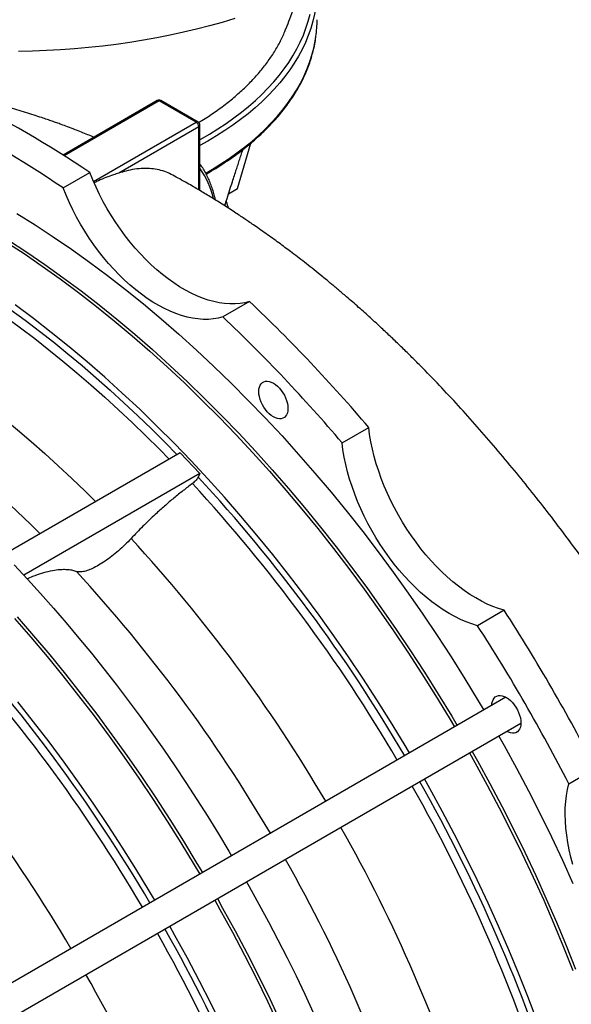
# Model space of a CAD drawing. Units: inches. Extents: x 0.1 to 16.9, y 0.1 to 10.9.
# Drawn here: x 11.3 to 11.7, y 6.4 to 7.2 of the extents above; entities that cross this region are included whole.
import ezdxf

# ---------------------------------------------------------------- set-up
doc = ezdxf.new("R2010")
doc.units = ezdxf.units.IN
doc.header["$MEASUREMENT"] = 0

msp = doc.modelspace()

# ---------------------------------------------------------------- linework, layer by layer
at = {"color": 7, "linetype": 'Continuous', "lineweight": 25}
for p, q in [((11.38283689, 7.11784676), (11.31321504, 7.07765493)), ((11.41172426, 7.10183464), (11.38422567, 7.11770924)), ((11.41311304, 7.10197216), (11.38561444, 7.11784676)), ((11.41450204, 7.05134334), (11.41450204, 7.09956647)), ((11.41368845, 7.09843257), (11.35454948, 7.06429237)), ((11.4423209, 7.052852), (11.45213294, 7.08642574)), ((11.31322369, 7.05331217), (11.33294412, 7.06469653)), ((11.43570421, 7.04903227), (11.4423209, 7.052852)), ((11.45119814, 6.96926738), (11.43147772, 6.95788302)), ((11.51964059, 6.86481775), (11.53936101, 6.87620211)), ((11.39987737, 6.85745644), (11.26969508, 6.7823038)), ((11.41439473, 6.84213181), (11.39987737, 6.85745644)), ((11.41439473, 6.84213181), (11.28419367, 6.76696834)), ((11.41439473, 6.84213181), (11.41321237, 6.83951814)), ((11.63961193, 6.74097607), (11.61989151, 6.72959171)), ((11.640893, 6.6766294), (11.23112809, 6.44007715)), ((11.24223917, 6.42083212), (11.65200321, 6.65738387)), ((11.68736845, 6.61271823), (11.70708887, 6.62410259))]:
    msp.add_line(p, q, dxfattribs=at)
at = {"color": 8, "linetype": 'Continuous', "lineweight": 25}
for p, q in [((11.38422567, 7.11770924), (11.31398865, 7.07716227)), ((11.33573161, 7.05796501), (11.41172426, 7.10183464)), ((11.41368845, 7.05182773), (11.41368845, 7.09843257))]:
    msp.add_line(p, q, dxfattribs=at)
at = {"color": 8, "linetype": 'Continuous', "lineweight": 25, "flags": 128}
for points in [[(11.50031824, 7.18793793), (11.50019594, 7.18707119), (11.49927023, 7.18178399), (11.49803888, 7.17651761), (11.49650326, 7.17127793), (11.49466508, 7.16607082), (11.4925264, 7.16090209), (11.49008962, 7.15577753), (11.48735744, 7.15070285), (11.48433294, 7.14568373), (11.48101949, 7.14072579), (11.47742079, 7.13583456), (11.47354087, 7.13101551), (11.46938406, 7.12627403), (11.46495502, 7.12161542), (11.46025868, 7.11704488), (11.4553003, 7.11256753), (11.45008542, 7.10818837), (11.44461988, 7.10391229), (11.43890978, 7.09974408), (11.4329615, 7.09568839), (11.4267817, 7.09174975), (11.42037727, 7.08793258), (11.41450204, 7.08464516)], [(11.41450204, 7.0891251), (11.41509271, 7.08945315), (11.42156092, 7.0931792), (11.42780913, 7.09702833), (11.43383032, 7.10099621), (11.43961773, 7.10507838), (11.44516485, 7.10927025), (11.45046544, 7.1135671), (11.45551355, 7.11796412), (11.4603035, 7.12245635), (11.46482991, 7.12703875), (11.46908769, 7.13170617), (11.47307206, 7.13645336), (11.47677853, 7.14127498), (11.48020294, 7.14616562), (11.48334145, 7.15111978), (11.48619052, 7.15613188), (11.48874695, 7.16119631), (11.49100787, 7.16630736), (11.49297074, 7.17145928), (11.49463335, 7.1766463), (11.49599383, 7.18186258)], [(11.41874434, 7.06431746), (11.42368995, 7.06719342), (11.42998694, 7.07107784), (11.43605522, 7.07508173), (11.44188799, 7.07920063), (11.44747871, 7.0834299), (11.45282112, 7.08776481), (11.45790924, 7.09220051), (11.46273737, 7.09673203), (11.46730009, 7.10135428), (11.4715923, 7.1060621), (11.47560919, 7.1108502), (11.47934626, 7.11571322), (11.48279931, 7.12064572), (11.48596449, 7.12564217), (11.48883824, 7.13069697), (11.49141735, 7.13580446), (11.49369893, 7.14095891), (11.49568041, 7.14615456), (11.49735959, 7.15138557), (11.49873458, 7.1566461), (11.49980384, 7.16193025), (11.50032347, 7.16529464)], [(11.19414671, 7.00653812), (11.19712493, 7.00490102), (11.20774408, 6.99889921), (11.21836322, 6.99264042), (11.22897771, 6.9861274), (11.23958287, 6.97936301), (11.25017404, 6.97235023), (11.26074659, 6.96509213), (11.27129586, 6.9575919), (11.28181723, 6.94985283), (11.29230607, 6.94187832), (11.30275778, 6.93367187), (11.31316777, 6.92523709), (11.32353146, 6.91657768), (11.33384432, 6.90769744), (11.3441018, 6.89860028), (11.3542994, 6.88929018), (11.36443265, 6.87977123), (11.3744971, 6.87004762), (11.38448832, 6.86012361), (11.39173326, 6.85275494)], [(11.20086141, 7.01041444), (11.21059167, 7.00490436), (11.2212932, 6.99859697), (11.23199004, 6.99203331), (11.24267747, 6.98521625), (11.2533508, 6.97814879), (11.26400535, 6.97083404), (11.27463643, 6.96327521), (11.28523937, 6.95547562), (11.29580951, 6.9474387), (11.30634221, 6.93916799), (11.31683283, 6.93066711), (11.32727678, 6.92193979), (11.33766946, 6.91298989), (11.3480063, 6.90382131), (11.35828277, 6.89443811), (11.36849435, 6.88484439), (11.37863654, 6.87504437), (11.3887049, 6.86504237), (11.39749595, 6.85608167)], [(11.13319266, 6.9713501), (11.13485584, 6.97053818), (11.14523837, 6.96531928), (11.15563293, 6.95983537), (11.16603471, 6.95408898), (11.17643889, 6.94808277), (11.18684067, 6.94181952), (11.19723523, 6.93530213), (11.20761776, 6.92853362), (11.21798345, 6.92151711), (11.22832752, 6.91425585), (11.23864516, 6.90675321), (11.24893161, 6.89901266), (11.25918211, 6.89103777), (11.26939192, 6.88283223), (11.2795563, 6.87439985), (11.28967056, 6.86574453), (11.29973002, 6.85687027), (11.30973002, 6.84778118), (11.31966594, 6.83848146), (11.32953317, 6.82897541), (11.33727976, 6.82131961)], [(11.12886264, 6.92774754), (11.13648118, 6.92332434), (11.14684972, 6.91708114), (11.15721107, 6.91058464), (11.16756043, 6.90383785), (11.17789302, 6.89684389), (11.18820405, 6.88960599), (11.19848875, 6.88212751), (11.20874237, 6.8744119), (11.21896016, 6.86646274), (11.2291374, 6.8582837), (11.23926937, 6.84987856), (11.24935139, 6.84125121), (11.2593788, 6.83240564), (11.26934696, 6.82334596), (11.27925125, 6.81407633), (11.2890871, 6.80460107), (11.29618311, 6.79759501)]]:
    msp.add_lwpolyline(points, dxfattribs=at)
at = {"color": 7, "linetype": 'Continuous', "lineweight": 25, "flags": 128}
for points in [[(11.44024103, 7.17851939), (11.43096782, 7.17575202), (11.42155788, 7.17314301), (11.41201932, 7.17069459), (11.40236037, 7.16840887), (11.39258934, 7.16628784), (11.38271467, 7.16433331), (11.37274486, 7.16254696), (11.36268851, 7.16093035), (11.35255428, 7.15948486), (11.34235091, 7.15821174), (11.3320872, 7.15711208), (11.321772, 7.15618684), (11.31141418, 7.15543682), (11.3010227, 7.15486265), (11.29060649, 7.15446483), (11.28017454, 7.15424371)], [(11.45119814, 6.96926738), (11.44774103, 6.96839406), (11.44415746, 6.96780873), (11.44045743, 6.96751303), (11.43665128, 6.96750777), (11.43274967, 6.96779298), (11.42876347, 6.96836786), (11.42470385, 6.9692308), (11.42058214, 6.97037939), (11.41640986, 6.97181042), (11.41219867, 6.97351989), (11.40796035, 6.97550302), (11.40370673, 6.97775427), (11.39944971, 6.98026736), (11.39520117, 6.98303524), (11.390973, 6.9860502), (11.38677702, 6.98930381), (11.38262493, 6.99278697), (11.37852837, 6.99648994), (11.37449876, 7.00040238), (11.37054737, 7.00451336), (11.36668524, 7.00881138), (11.36292318, 7.01328444), (11.35927168, 7.01792003), (11.35574096, 7.0227052), (11.35234089, 7.02762658), (11.34908096, 7.0326704), (11.34597029, 7.03782258), (11.34301757, 7.04306872), (11.34023104, 7.04839415), (11.33761851, 7.053784), (11.33518727, 7.05922319), (11.33294412, 7.06469653)], [(11.43147772, 6.95788302), (11.42802061, 6.95700971), (11.42443704, 6.95642438), (11.42073701, 6.95612867), (11.41693086, 6.95612341), (11.41302924, 6.95640862), (11.40904305, 6.9569835), (11.40498343, 6.95784644), (11.40086172, 6.95899503), (11.39668944, 6.96042606), (11.39247825, 6.96213553), (11.38823993, 6.96411866), (11.38398631, 6.96636991), (11.37972928, 6.968883), (11.37548075, 6.97165089), (11.37125258, 6.97466585), (11.36705659, 6.97791945), (11.36290451, 6.98140261), (11.35880794, 6.98510558), (11.35477833, 6.98901803), (11.35082694, 6.993129), (11.34696482, 6.99742703), (11.34320275, 7.00190008), (11.33955126, 7.00653568), (11.33602054, 7.01132084), (11.33262047, 7.01624222), (11.32936054, 7.02128604), (11.32624986, 7.02643822), (11.32329714, 7.03168436), (11.32051062, 7.03700979), (11.31789809, 7.04239964), (11.31546685, 7.04783883), (11.31322369, 7.05331217)], [(11.27900709, 7.03442419), (11.29249464, 7.02602605), (11.3059637, 7.01723109), (11.31940503, 7.00804535), (11.33280943, 6.99847511), (11.3461677, 6.98852693), (11.35947069, 6.97820763), (11.37270929, 6.96752429), (11.38587442, 6.95648423), (11.39895706, 6.94509501), (11.41194824, 6.93336443), (11.42483905, 6.92130054), (11.43762067, 6.90891161), (11.45028434, 6.89620613), (11.46282137, 6.88319279), (11.47522318, 6.86988054), (11.48748125, 6.85627847), (11.4995872, 6.84239593), (11.51153273, 6.82824242), (11.52330964, 6.81382764), (11.53490987, 6.79916147), (11.54632547, 6.78425397), (11.55754861, 6.76911535), (11.5685716, 6.75375598), (11.57938689, 6.7381864), (11.58998707, 6.72241726), (11.60036486, 6.70645939), (11.61051316, 6.69032372), (11.62042501, 6.6740213), (11.62449482, 6.66716293)], [(11.2708886, 7.01355315), (11.28435766, 7.00475819), (11.29779899, 6.99557245), (11.31120339, 6.98600221), (11.32456166, 6.97605403), (11.33786465, 6.96573473), (11.35110325, 6.95505139), (11.36426838, 6.94401133), (11.37735102, 6.9326221), (11.39034219, 6.92089153), (11.40323301, 6.90882764), (11.41601463, 6.89643871), (11.4286783, 6.88373322), (11.44121533, 6.87071989), (11.45361714, 6.85740763), (11.46587521, 6.84380557), (11.47798116, 6.82992303), (11.48992669, 6.81576952), (11.5017036, 6.80135474), (11.51330383, 6.78668857), (11.52471943, 6.77178107), (11.53594257, 6.75664245), (11.54696556, 6.74128308), (11.55778085, 6.72571349), (11.56838103, 6.70994436), (11.57875882, 6.69398649), (11.58890712, 6.67785082), (11.59881897, 6.6615484), (11.60288878, 6.65469003)], [(11.27285279, 7.01468705), (11.28632185, 7.00589209), (11.29976318, 6.99670635), (11.31316757, 6.98713611), (11.32652585, 6.97718793), (11.33982884, 6.96686863), (11.35306744, 6.95618529), (11.36623256, 6.94514523), (11.3793152, 6.933756), (11.39230638, 6.92202543), (11.4051972, 6.90996154), (11.41797882, 6.89757261), (11.43064249, 6.88486712), (11.44317952, 6.87185379), (11.45558132, 6.85854153), (11.4678394, 6.84493947), (11.47994535, 6.83105693), (11.49189087, 6.81690342), (11.50366779, 6.80248864), (11.51526802, 6.78782247), (11.52668361, 6.77291497), (11.53790676, 6.75777635), (11.54892975, 6.74241698), (11.55974504, 6.72684739), (11.57034521, 6.71107826), (11.580723, 6.69512039), (11.59087131, 6.67898472), (11.60078316, 6.6626823), (11.60485297, 6.65582393)], [(11.56957619, 6.63545908), (11.56550639, 6.64231745), (11.55559453, 6.65861987), (11.54544623, 6.67475554), (11.53506844, 6.69071342), (11.52446827, 6.70648255), (11.51365298, 6.72205213), (11.50262998, 6.7374115), (11.49140684, 6.75255012), (11.47999125, 6.76745762), (11.46839101, 6.78212379), (11.4566141, 6.79653857), (11.44466858, 6.81069208), (11.43256263, 6.82457463), (11.42030455, 6.83817669), (11.40790275, 6.85148895), (11.39536571, 6.86450228), (11.38270205, 6.87720776), (11.36992043, 6.8895967), (11.35702961, 6.90166058), (11.34403843, 6.91339116), (11.33095579, 6.92478038), (11.31779066, 6.93582044), (11.30455207, 6.94650379), (11.29124907, 6.95682308), (11.2778908, 6.96677126)], [(11.46883466, 6.90896044), (11.47037209, 6.90794593), (11.47187822, 6.90669811), (11.4733224, 6.90524239), (11.47467522, 6.90360841), (11.47590914, 6.90182943), (11.47699904, 6.89994166), (11.47792274, 6.89798353), (11.47866144, 6.89599491), (11.47920008, 6.89401628), (11.47952772, 6.89208791), (11.47963768, 6.89024906), (11.47952772, 6.88853718), (11.47920008, 6.88698709), (11.47866144, 6.88563037), (11.47792274, 6.88449462), (11.47699904, 6.88360298), (11.47590914, 6.88297359), (11.47467522, 6.88261926), (11.4733224, 6.88254721), (11.47187822, 6.8827589), (11.47037209, 6.88325002), (11.46883466, 6.88401059), (11.46729723, 6.8850251), (11.4657911, 6.88627292), (11.46434693, 6.88772864), (11.46299411, 6.88936262), (11.46176019, 6.8911416), (11.46067028, 6.89302937), (11.45974658, 6.8949875), (11.45900789, 6.89697612), (11.45846924, 6.89895475), (11.4581416, 6.90088312), (11.45803164, 6.90272197), (11.4581416, 6.90443386), (11.45846924, 6.90598394), (11.45900789, 6.90734066), (11.45974658, 6.90847641), (11.46067028, 6.90936805), (11.46176019, 6.90999744), (11.46299411, 6.91035177), (11.46434693, 6.91042383), (11.4657911, 6.91021213), (11.46729723, 6.90972101), (11.46883466, 6.90896044)], [(11.63961193, 6.74097607), (11.63546719, 6.74224584), (11.63127684, 6.74379643), (11.62705261, 6.74562352), (11.62280629, 6.74772199), (11.61854976, 6.75008599), (11.61429491, 6.7527089), (11.61005363, 6.75558339), (11.60583778, 6.75870144), (11.60165913, 6.76205433), (11.59752937, 6.76563268), (11.59346003, 6.7694265), (11.5894625, 6.77342518), (11.58554793, 6.77761756), (11.58172727, 6.7819919), (11.57801121, 6.786536), (11.57441011, 6.79123714), (11.57093405, 6.7960822), (11.56759275, 6.80105762), (11.56439553, 6.80614951), (11.56135134, 6.81134363), (11.55846869, 6.81662548), (11.55575562, 6.82198028), (11.55321972, 6.82739307), (11.55086809, 6.83284873), (11.54870728, 6.838332), (11.54674334, 6.84382758), (11.54498176, 6.84932008), (11.54342746, 6.85479418), (11.54208478, 6.86023456), (11.54095748, 6.86562602), (11.54004871, 6.8709535), (11.53936101, 6.87620211)], [(11.61989151, 6.72959171), (11.61574676, 6.73086148), (11.61155642, 6.73241207), (11.60733219, 6.73423916), (11.60308587, 6.73633763), (11.59882934, 6.73870163), (11.59457449, 6.74132454), (11.59033321, 6.74419903), (11.58611736, 6.74731708), (11.58193871, 6.75066997), (11.57780895, 6.75424832), (11.57373961, 6.75804214), (11.56974207, 6.76204083), (11.56582751, 6.7662332), (11.56200685, 6.77060755), (11.55829078, 6.77515164), (11.55468969, 6.77985279), (11.55121363, 6.78469784), (11.54787233, 6.78967326), (11.54467511, 6.79476515), (11.54163092, 6.79995928), (11.53874827, 6.80524112), (11.5360352, 6.81059592), (11.5334993, 6.81600871), (11.53114766, 6.82146437), (11.52898685, 6.82694765), (11.52702292, 6.83244322), (11.52526134, 6.83793572), (11.52370704, 6.84340982), (11.52236436, 6.8488502), (11.52123706, 6.85424166), (11.52032829, 6.85956914), (11.51964059, 6.86481775)], [(11.277167, 6.77447531), (11.28691207, 6.76402585), (11.29656919, 6.75339678), (11.30613426, 6.7425926), (11.31560326, 6.73161789), (11.32497216, 6.72047728), (11.33423701, 6.70917549), (11.34339389, 6.69771728), (11.35243893, 6.68610752), (11.36136831, 6.67435111), (11.37017825, 6.66245302), (11.37886502, 6.65041827), (11.38742495, 6.63825197), (11.39585441, 6.62595925), (11.40414986, 6.61354532), (11.41230777, 6.60101542), (11.4203247, 6.58837485), (11.42819726, 6.57562895), (11.43592212, 6.56278312), (11.4378972, 6.55944241)], [(11.27927759, 6.73608506), (11.29138354, 6.72220251), (11.30332906, 6.708049), (11.31510598, 6.69363422), (11.32670621, 6.67896806), (11.33812181, 6.66406055), (11.34934495, 6.64892193), (11.36036794, 6.63356256), (11.37118323, 6.61799298), (11.3817834, 6.60222385), (11.3921612, 6.58626598), (11.4023095, 6.5701303), (11.41222135, 6.55382788), (11.41629116, 6.54696951)], [(11.2773134, 6.73495116), (11.28941935, 6.72106861), (11.30136488, 6.7069151), (11.31314179, 6.69250032), (11.32474202, 6.67783416), (11.33615762, 6.66292665), (11.34738076, 6.64778803), (11.35840375, 6.63242866), (11.36921904, 6.61685908), (11.37981922, 6.60108995), (11.39019701, 6.58513208), (11.40034531, 6.5689964), (11.41025717, 6.55269398), (11.41432697, 6.54583561)], [(11.2773134, 6.73495116), (11.28941935, 6.72106861), (11.30136488, 6.7069151), (11.31314179, 6.69250032), (11.32474202, 6.67783416), (11.33615762, 6.66292665), (11.34738076, 6.64778803), (11.35840375, 6.63242866), (11.36921904, 6.61685908), (11.37981922, 6.60108995), (11.39019701, 6.58513208), (11.40034531, 6.5689964), (11.41025717, 6.55269398), (11.41432697, 6.54583561)], [(11.63040627, 6.67057553), (11.63051168, 6.67192804), (11.63083932, 6.67347813), (11.63137797, 6.67483485), (11.63211666, 6.67597059), (11.63304036, 6.67686224), (11.63413026, 6.67749163), (11.63536418, 6.67784596), (11.636717, 6.67791801), (11.63816118, 6.67770632), (11.63966731, 6.67721519), (11.64120474, 6.67645463)], [(11.38101439, 6.52660467), (11.37694458, 6.53346304), (11.36703273, 6.54976545), (11.35688443, 6.56590113), (11.34650663, 6.581859), (11.33590646, 6.59762813), (11.32509117, 6.61319772), (11.31406818, 6.62855708), (11.30284503, 6.64369571), (11.29142944, 6.65860321), (11.27982921, 6.67326938)], [(11.38101439, 6.52660467), (11.37694458, 6.53346304), (11.36703273, 6.54976545), (11.35688443, 6.56590113), (11.34650663, 6.581859), (11.33590646, 6.59762813), (11.32509117, 6.61319772), (11.31406818, 6.62855708), (11.30284503, 6.64369571), (11.29142944, 6.65860321), (11.27982921, 6.67326938)], [(11.64120474, 6.67645463), (11.64274217, 6.67544011), (11.6442483, 6.6741923), (11.64569248, 6.67273658), (11.64704529, 6.6711026), (11.64827921, 6.66932362), (11.64936912, 6.66743585), (11.65029282, 6.66547772), (11.65103151, 6.6634891), (11.65157016, 6.66151046), (11.6518978, 6.6595821), (11.65200776, 6.65774325), (11.6518978, 6.65603136), (11.65157016, 6.65448128), (11.65103151, 6.65312455), (11.65029282, 6.65198881), (11.64936912, 6.65109716), (11.64827921, 6.65046777), (11.64704529, 6.65011344), (11.64569248, 6.65004139), (11.6442483, 6.65025308), (11.64274217, 6.65074421), (11.64151648, 6.65133)], [(11.63560596, 6.64791794), (11.63951237, 6.64096102), (11.6486748, 6.62422583), (11.65757462, 6.60736919), (11.66620574, 6.59040265), (11.67456224, 6.57333786), (11.6826384, 6.55618649), (11.69042868, 6.53896031)], [(11.61399992, 6.63544503), (11.61790633, 6.62848812), (11.62706876, 6.61175293), (11.63596858, 6.59489629), (11.6445997, 6.57792975), (11.6529562, 6.56086496), (11.66103236, 6.54371359), (11.66882264, 6.52648741), (11.6763217, 6.50919823), (11.68352441, 6.49185788), (11.69042582, 6.47447826)], [(11.6159641, 6.63657893), (11.61987052, 6.62962202), (11.62903294, 6.61288683), (11.63793276, 6.59603019), (11.64656388, 6.57906365), (11.65492039, 6.56199886), (11.66299655, 6.54484749), (11.67078683, 6.52762131), (11.67828589, 6.51033213), (11.68548859, 6.49299178), (11.69239001, 6.47561216)], [(11.69194452, 6.35081273), (11.68694275, 6.36817749), (11.68161451, 6.38557456), (11.67596346, 6.40299201), (11.66999347, 6.42041792), (11.66370862, 6.43784034), (11.65711324, 6.45524732), (11.65021182, 6.47262694), (11.64300912, 6.48996728), (11.63551005, 6.50725647), (11.62771977, 6.52448264), (11.61964361, 6.54163401), (11.61128711, 6.55869881), (11.60265599, 6.57566534), (11.59375617, 6.59252198), (11.58459375, 6.60925718), (11.58068733, 6.61621409)], [(11.69039804, 6.55305857), (11.68893371, 6.55852012), (11.68768268, 6.56394144), (11.68664845, 6.56930738), (11.6858339, 6.57460296), (11.68524133, 6.57981336), (11.68487237, 6.58492402), (11.68472806, 6.58992067), (11.68480881, 6.59478934), (11.6851144, 6.59951642), (11.68564395, 6.6040887), (11.686396, 6.60849341), (11.68736845, 6.61271823)], [(11.44900834, 6.54019742), (11.45091572, 6.53681343), (11.45817813, 6.52370055), (11.46528016, 6.5105097), (11.47221881, 6.49724645), (11.47899115, 6.48391641), (11.4855943, 6.47052522), (11.49202548, 6.45707854), (11.49828196, 6.44358205)], [(11.42543811, 6.52659062), (11.42934452, 6.51963371), (11.43850695, 6.50289851), (11.44740677, 6.48604187), (11.45603789, 6.46907534), (11.46439439, 6.45201054), (11.47247055, 6.43485918)], [(11.42543811, 6.52659062), (11.42934452, 6.51963371), (11.43850695, 6.50289851), (11.44740677, 6.48604187), (11.45603789, 6.46907534), (11.46439439, 6.45201054), (11.47247055, 6.43485918)], [(11.4274023, 6.52772452), (11.43130871, 6.52076761), (11.44047113, 6.50403241), (11.44937095, 6.48717577), (11.45800207, 6.47020924), (11.46635858, 6.45314444), (11.47443474, 6.43599308)], [(11.43108181, 6.43277959), (11.4227253, 6.44984439), (11.41409418, 6.46681092), (11.40519436, 6.48366756), (11.39603194, 6.50040276), (11.39212552, 6.50735967)], [(11.43108181, 6.43277959), (11.4227253, 6.44984439), (11.41409418, 6.46681092), (11.40519436, 6.48366756), (11.39603194, 6.50040276), (11.39212552, 6.50735967)]]:
    msp.add_lwpolyline(points, dxfattribs=at)
at = {"color": 7, "linetype": 'Continuous', "lineweight": 25}
for centre, radius, start, end in [((11.40882655, 7.17774806), 0.09234053, 352.249239, 359.98731027), ((10.91938735, 6.45851293), 0.73381725, 55.69701044, 64.30836609), ((11.38422567, 7.11544107), 0.00277778, 60.00268827, 119.99731173), ((10.89966693, 6.44712857), 0.73381725, 55.69701044, 64.30836609), ((11.40942396, 7.09823851), 0.0042689, 2.60547849, 57.39452166), ((11.41172426, 7.09956647), 0.00277778, 0, 60.00268827), ((10.65802109, 6.12958059), 1.15507738, 40.26939158, 46.63154565), ((10.63830067, 6.11819623), 1.15507738, 40.26939158, 46.63154565), ((10.50783497, 6.00962868), 1.34751182, 27.12970142, 32.87029872), ((10.48811455, 5.99824432), 1.34751182, 27.12970142, 32.87029872)]:
    msp.add_arc(centre, radius, start, end, dxfattribs=at)
at = {"color": 8, "linetype": 'Continuous', "lineweight": 25}
for centre, radius, start, end in [((11.383412, 7.11657346), 0.00139716, 54.38242252, 114.30711905), ((11.38503933, 7.11657346), 0.00139716, 65.69288095, 125.61757748), ((11.41253793, 7.10069886), 0.00139716, 65.69288095, 125.61757748), ((11.41311188, 7.0997051), 0.00139705, 294.37465829, 354.30520075), ((11.3608535, 7.03025413), 0.06550476, 13.31982182, 35.01496403), ((10.5339899, 6.02799963), 1.19649256, 30.39661634, 42.70687552), ((10.5361319, 6.02921183), 1.18765952, 30.4006033, 42.70290996), ((10.53023975, 6.02567142), 1.13349466, 30.42595777, 42.67769381), ((10.49225554, 6.00373402), 1.1300303, 30.42769266, 42.67596824), ((10.34542809, 5.91914521), 1.19649256, 30.39661634, 42.70687552), ((10.34757009, 5.92035741), 1.18765952, 30.4006033, 42.70290996), ((10.34167794, 5.91681701), 1.13349466, 30.42595777, 42.67769381), ((10.5367537, 6.02306065), 1.19656857, 17.29352353, 29.60348968), ((10.53887499, 6.02430955), 1.1877351, 17.29748926, 29.59954535), ((10.53383909, 6.02140123), 1.13251182, 17.31697334, 29.58019959), ((10.49584356, 5.9994769), 1.12905072, 17.31870175, 29.5784805), ((10.34819189, 5.91420623), 1.19656857, 17.29352353, 29.60348968), ((10.35031318, 5.91545513), 1.1877351, 17.29748926, 29.59954535), ((10.34527728, 5.91254682), 1.13251182, 17.31697334, 29.58019959)]:
    msp.add_arc(centre, radius, start, end, dxfattribs=at)
at = {"color": 7, "linetype": 'Continuous', "lineweight": 25}
for points, knots in [([(11.4782626, 7.17129442), (11.47919474, 7.17368489), (11.48112608, 7.17863778), (11.48402729, 7.18593101), (11.48643456, 7.19192702), (11.48783562, 7.19536698), (11.48828025, 7.19645867)], [0, 0, 0, 0, 0.284420814, 0.589301767, 0.869663911, 1, 1, 1, 1]), ([(11.41344205, 7.10172716), (11.414291, 7.10221955), (11.41845824, 7.1046365), (11.42547342, 7.1093458), (11.434411, 7.11585531), (11.44272384, 7.12273625), (11.4502903, 7.12980907), (11.457087, 7.13705346), (11.46312232, 7.14443612), (11.46850449, 7.15207247), (11.47312341, 7.15995395), (11.47637129, 7.16640843), (11.47777183, 7.17023962), (11.47817046, 7.17133007)], [0, 0, 0, 0, 0.026049907, 0.127870169, 0.232634648, 0.337484175, 0.442248077, 0.54422021, 0.646270828, 0.748242464, 0.853185028, 0.958213058, 1, 1, 1, 1]), ([(11.41909649, 7.06360134), (11.41994766, 7.06408182), (11.42288767, 7.06574145), (11.42771185, 7.06870099), (11.43356542, 7.07247318), (11.43919879, 7.07635983), (11.44462124, 7.08034811), (11.44982311, 7.08443651), (11.45480004, 7.08862035), (11.45954653, 7.09289565), (11.46405766, 7.09725806), (11.46832863, 7.10170319), (11.47235489, 7.10622647), (11.47613217, 7.11082322), (11.47965642, 7.11548862), (11.48292391, 7.12021772), (11.48593119, 7.12500549), (11.48867511, 7.12984676), (11.49115294, 7.1347363), (11.49336203, 7.13966882), (11.49530103, 7.14463897), (11.49696534, 7.14964156), (11.49836423, 7.15467081), (11.49945676, 7.15972333), (11.50009509, 7.16318415), (11.50029091, 7.16496226), (11.50030018, 7.16504641)], [0, 0, 0, 0, 0.018197837, 0.062856929, 0.107517963, 0.152180034, 0.196841597, 0.241501139, 0.286156872, 0.330806685, 0.375448127, 0.420078405, 0.46469439, 0.509292661, 0.553869564, 0.598421315, 0.64294414, 0.687434456, 0.731889088, 0.776305514, 0.820682124, 0.865018471, 0.909315474, 0.95357557, 0.997802764, 1, 1, 1, 1]), ([(11.33600217, 7.09080965), (11.33448402, 7.09144437), (11.3298665, 7.09337488), (11.32335789, 7.09593474), (11.31685653, 7.09841356), (11.31233455, 7.10008681), (11.30856867, 7.10145013), (11.30511377, 7.10267675), (11.30143605, 7.10395632), (11.29697482, 7.10547358), (11.29162237, 7.10724078), (11.28549302, 7.10919017), (11.27913583, 7.11113097), (11.27278478, 7.11298846), (11.26721498, 7.11454698), (11.26249666, 7.11581886), (11.25873718, 7.1168028), (11.25535928, 7.11766253), (11.25239472, 7.11839861), (11.24951239, 7.11909853), (11.24612665, 7.11990135), (11.24203443, 7.12084113), (11.23742251, 7.12185854), (11.23271887, 7.12285217), (11.2281573, 7.12377344), (11.22420542, 7.12453637), (11.22099809, 7.12513269), (11.21843553, 7.12559562), (11.21599003, 7.12602571), (11.21346578, 7.12645735), (11.21072579, 7.12691171), (11.20760882, 7.12741088), (11.20395399, 7.12797184), (11.19971589, 7.12858869), (11.19510662, 7.12921776), (11.18992817, 7.12987481), (11.18456881, 7.13049667), (11.17925723, 7.13105223), (11.17443052, 7.13150813), (11.17004463, 7.1318812), (11.16604303, 7.13218651), (11.16251759, 7.13242825), (11.15905406, 7.13264185), (11.15519857, 7.13285261), (11.15038276, 7.13306947), (11.14607346, 7.13322958), (11.1433302, 7.13328406), (11.14257928, 7.13329898)], [0, 0, 0, 0, 0.02379605, 0.072376735, 0.101648722, 0.125203161, 0.142824059, 0.160232511, 0.178895627, 0.199940409, 0.229456568, 0.261867407, 0.294919008, 0.328040285, 0.360315823, 0.380983541, 0.400795577, 0.418186199, 0.43303526, 0.44651294, 0.462684573, 0.485275019, 0.509661761, 0.533863623, 0.557880259, 0.580088976, 0.594898119, 0.607427891, 0.619669896, 0.632666197, 0.646417163, 0.662002392, 0.680830083, 0.702908449, 0.727557544, 0.75220332, 0.783068681, 0.810549601, 0.834599123, 0.858029908, 0.878717928, 0.896868517, 0.912940982, 0.932676045, 0.95702364, 0.988236066, 1, 1, 1, 1]), ([(11.43284662, 7.04006406), (11.43360559, 7.04245169), (11.43506086, 7.04702976), (11.43708846, 7.05336307), (11.4388463, 7.05882668), (11.44034046, 7.06344829), (11.44169951, 7.0676334), (11.44299751, 7.07161357), (11.4442831, 7.07553646), (11.44539099, 7.07890654), (11.44607336, 7.08096511), (11.44632877, 7.08173565)], [0, 0, 0, 0, 0.170927155, 0.327737881, 0.453841808, 0.563083785, 0.660298817, 0.756018533, 0.850612682, 0.944082651, 1, 1, 1, 1]), ([(11.42594712, 7.04440217), (11.42575822, 7.04527802), (11.42525145, 7.04762762), (11.4242077, 7.05127338), (11.42283999, 7.05534459), (11.42127215, 7.05922719), (11.41952239, 7.06292554), (11.417578, 7.06641257), (11.41590447, 7.06908841), (11.41481748, 7.07052472), (11.41450204, 7.07094152)], [0, 0, 0, 0, 0.085130537, 0.228376578, 0.371500896, 0.514459636, 0.657205427, 0.799690503, 0.941871175, 1, 1, 1, 1]), ([(11.35454948, 7.06429237), (11.35323225, 7.06385713), (11.35016989, 7.06284527), (11.34496405, 7.06107703), (11.34026858, 7.05917068), (11.33743612, 7.05767884), (11.33642781, 7.05709356), (11.33625411, 7.05699274)], [0, 0, 0, 0, 0.226225079, 0.525939722, 0.825622531, 0.969960075, 1, 1, 1, 1]), ([(11.39437845, 7.06276483), (11.39286917, 7.06353255), (11.38967376, 7.06515797), (11.3843688, 7.06671522), (11.37862863, 7.0676402), (11.37259613, 7.06782367), (11.36625582, 7.06724739), (11.3601987, 7.06605604), (11.35624658, 7.0648222), (11.35454948, 7.06429237)], [0, 0, 0, 0, 0.13582429, 0.287564389, 0.434977582, 0.582391462, 0.73410599, 0.885820951, 1, 1, 1, 1]), ([(11.72918811, 6.73401284), (11.72815996, 6.73555141), (11.72277497, 6.74360974), (11.71285734, 6.75785477), (11.69956108, 6.77654226), (11.6863395, 6.79450713), (11.67324335, 6.8117615), (11.66028472, 6.82830043), (11.64707685, 6.84463091), (11.63359345, 6.86075292), (11.61973403, 6.87674667), (11.60582647, 6.89222295), (11.5918016, 6.90725403), (11.58000249, 6.9194167), (11.57051288, 6.92890489), (11.56338779, 6.93588461), (11.55616309, 6.94281712), (11.54995305, 6.94865087), (11.54473993, 6.95346626), (11.54057597, 6.95726616), (11.53629341, 6.96112555), (11.53189121, 6.96504163), (11.52745468, 6.96893562), (11.52339746, 6.97244901), (11.51992028, 6.97542524), (11.51713641, 6.97778609), (11.51480229, 6.97975008), (11.51259916, 6.98159182), (11.51012411, 6.98364711), (11.50700078, 6.98621854), (11.50270776, 6.98971455), (11.49758312, 6.99382397), (11.49197697, 6.9982376), (11.48668612, 7.00233035), (11.48184844, 7.00601048), (11.4772836, 7.0094307), (11.47281256, 7.01273237), (11.4681243, 7.0161416), (11.46330516, 7.01958938), (11.4586049, 7.02289616), (11.45434648, 7.02584462), (11.4506644, 7.02835886), (11.44729432, 7.03063282), (11.44381769, 7.03295144), (11.43991652, 7.03551914), (11.43557718, 7.03833225), (11.43102461, 7.04123426), (11.42649193, 7.04407398), (11.42214328, 7.04675279), (11.41792391, 7.04930978), (11.41382984, 7.05175083), (11.40954768, 7.0542637), (11.4048293, 7.05698302), (11.39969973, 7.05988588), (11.39613263, 7.0618419), (11.39439447, 7.06279502)], [0, 0, 0, 0, 0.011277175, 0.059064776, 0.105606545, 0.150915119, 0.195000363, 0.237869637, 0.279528455, 0.323959748, 0.367387065, 0.410499107, 0.453306855, 0.495815486, 0.516914669, 0.537941294, 0.558899004, 0.58043272, 0.592135591, 0.604129794, 0.616415601, 0.628993287, 0.641863127, 0.654286678, 0.663490328, 0.671335199, 0.677820838, 0.683177122, 0.689876382, 0.698589835, 0.709318502, 0.725699909, 0.741189223, 0.755720698, 0.769314019, 0.780920543, 0.793072058, 0.805769059, 0.819012055, 0.832086658, 0.843688391, 0.853252017, 0.861602127, 0.870622205, 0.880955455, 0.892602902, 0.905004725, 0.916921409, 0.928307739, 0.93916331, 0.949974874, 0.960292291, 0.972500048, 0.986599994, 1, 1, 1, 1]), ([(11.43563342, 7.03828765), (11.435176, 7.03986932), (11.4346684, 7.04162454), (11.43401509, 7.04336074), (11.43395049, 7.0435324)], [0, 0, 0, 0, 0.901128885, 1, 1, 1, 1]), ([(11.41321237, 6.83951814), (11.41315409, 6.83939686), (11.41291298, 6.83889522), (11.41223648, 6.83787752), (11.41104666, 6.8365068), (11.40987517, 6.83541206), (11.40916151, 6.83486471), (11.4089193, 6.83467894)], [0, 0, 0, 0, 0.083194095, 0.344126589, 0.605053652, 0.865957722, 1, 1, 1, 1]), ([(11.4089193, 6.83467894), (11.40665028, 6.83297322), (11.40211224, 6.82956177), (11.39522387, 6.82398861), (11.38831977, 6.8181039), (11.38217813, 6.8125701), (11.37686734, 6.80756502), (11.37233975, 6.80313684), (11.36788357, 6.79862641), (11.36500167, 6.79556709), (11.36356072, 6.79403742)], [0, 0, 0, 0, 0.145342655, 0.290685316, 0.440250811, 0.589816315, 0.691654722, 0.79349313, 0.896746564, 1, 1, 1, 1]), ([(11.36356072, 6.79403742), (11.36205813, 6.79247541), (11.35905295, 6.7893514), (11.35418208, 6.78491676), (11.34921357, 6.78083793), (11.34425467, 6.77722287), (11.33945921, 6.774193), (11.3349527, 6.77181089), (11.33087379, 6.77016748), (11.32754322, 6.76934807), (11.32490427, 6.7691922), (11.32366986, 6.76954847), (11.32305265, 6.7697266)], [0, 0, 0, 0, 0.103658138, 0.207316211, 0.310976896, 0.414637537, 0.51828945, 0.621941363, 0.725587908, 0.829234496, 0.914617233, 1, 1, 1, 1]), ([(11.28658836, 6.7643695), (11.2880137, 6.76497534), (11.29182124, 6.76659374), (11.29761239, 6.76853067), (11.30393012, 6.77020406), (11.30920292, 6.77106463), (11.31352468, 6.77133919), (11.31704296, 6.77120041), (11.32026615, 6.77070692), (11.32212382, 6.77005337), (11.32305265, 6.7697266)], [0, 0, 0, 0, 0.090067512, 0.240598672, 0.395503387, 0.55040811, 0.661937178, 0.77346625, 0.886733123, 1, 1, 1, 1])]:
    msp.add_open_spline(points, degree=3, knots=knots, dxfattribs=at)

doc.saveas('drawing.dxf')
